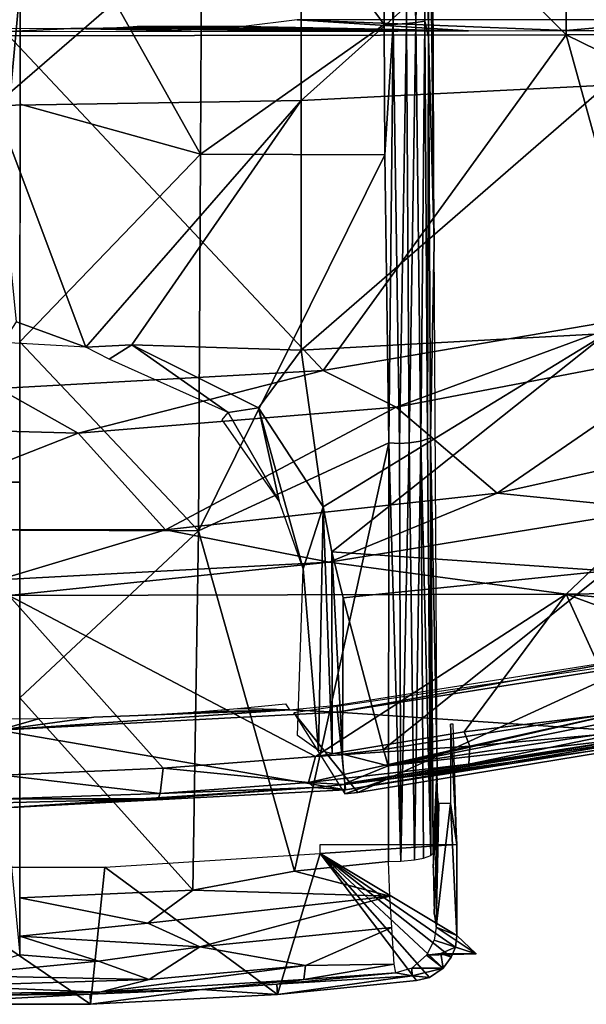
# Model space of a CAD drawing. Extents: x 508 to 920, y 340 to 1415.
# Drawn here: x 883 to 890, y 340 to 351 of the extents above; entities that cross this region are included whole.
import ezdxf

# ---------------------------------------------------------------- set-up
doc = ezdxf.new("R2010")
doc.units = 0
doc.header["$MEASUREMENT"] = 0

msp = doc.modelspace()

# ---------------------------------------------------------------- linework, layer by layer
for points in [[(883.376526, 356.992615, 893.454712), (889.495728, 350.834595, 892.608704), (889.495728, 357.002594, 893.360779)], [(883.376526, 356.992615, 893.454712), (883.376526, 350.821686, 892.702209), (889.495728, 350.834595, 892.608704)], [(889.495728, 357.002594, 893.360779), (895.609314, 350.872192, 892.334778), (895.609314, 357.031891, 893.085876)], [(889.495728, 350.834595, 892.608704), (895.609314, 350.872192, 892.334778), (889.495728, 357.002594, 893.360779)], [(887.6026, 355.590607, 895.630005), (887.485291, 353.649994, 895.411682), (887.595459, 350.948547, 895.034668)], [(887.6026, 355.590607, 895.630005), (887.595459, 350.948547, 895.034668), (887.734497, 355.577057, 895.566711)], [(887.734497, 355.577057, 895.566711), (887.595459, 350.948547, 895.034668), (887.743652, 350.957031, 894.978882)], [(887.734497, 355.577057, 895.566711), (887.844971, 350.967285, 894.898804), (887.834595, 355.586945, 895.485352)], [(887.734497, 355.577057, 895.566711), (887.743652, 350.957031, 894.978882), (887.844971, 350.967285, 894.898804)], [(887.834595, 355.586945, 895.485352), (887.844971, 350.967285, 894.898804), (887.940735, 355.446899, 895.309631)], [(887.985168, 350.808502, 894.58728), (887.967224, 355.624786, 895.166382), (887.940735, 355.446899, 895.309631)], [(888.0224, 354.325989, 893.566406), (887.967224, 355.624786, 895.166382), (888.047913, 348.550598, 892.76239)], [(888.047913, 348.550598, 892.76239), (887.967224, 355.624786, 895.166382), (887.985168, 350.808502, 894.58728)], [(887.940735, 355.446899, 895.309631), (887.844971, 350.967285, 894.898804), (887.942017, 350.982849, 894.753296)], [(887.940735, 355.446899, 895.309631), (887.942017, 350.982849, 894.753296), (887.985168, 350.808502, 894.58728)], [(883.500793, 353.05188, 895.38208), (885.481628, 349.521606, 894.877686), (885.502197, 353.655914, 895.444214)], [(887.496704, 350.945892, 895.050415), (885.502197, 353.655914, 895.444214), (885.481628, 349.521606, 894.877686)], [(887.485291, 353.649994, 895.411682), (885.502197, 353.655914, 895.444214), (887.496704, 350.945892, 895.050415)], [(887.485291, 353.649994, 895.411682), (887.496704, 350.945892, 895.050415), (887.595459, 350.948547, 895.034668)], [(886.586426, 352.967285, 870.852173), (889.937622, 353.118408, 871.12677), (886.586426, 350.114014, 872.538574)], [(886.586426, 350.114014, 872.538574), (889.937622, 353.118408, 871.12677), (889.937622, 350.281799, 872.803284)], [(883.22229, 350.058899, 872.451599), (883.222839, 352.918243, 870.761658), (886.586426, 352.967285, 870.852173)], [(883.22229, 350.058899, 872.451599), (886.586426, 352.967285, 870.852173), (886.586426, 350.114014, 872.538574)], [(883.49939, 350.072815, 894.970886), (885.481628, 349.521606, 894.877686), (883.500793, 353.05188, 895.38208)], [(882.997498, 345.921112, 894.066772), (883.5, 351.362701, 894.895325), (883, 351.362915, 894.895325)], [(882.997498, 345.921112, 894.066772), (883.497498, 345.920898, 894.066772), (883.5, 351.362701, 894.895325)], [(883.393738, 350.898712, 875.613586), (883.376953, 350.871643, 874.066162), (884.057068, 350.902344, 875.82373)], [(884.057068, 350.902344, 875.82373), (883.376953, 350.871643, 874.066162), (885.378784, 350.872498, 874.113953)], [(884.057068, 350.902344, 875.82373), (885.378784, 350.872498, 874.113953), (884.411804, 350.90799, 876.149719)], [(884.411804, 350.90799, 876.149719), (886.871277, 350.874298, 874.21521), (884.561707, 350.911804, 876.363892)], [(884.411804, 350.90799, 876.149719), (885.378784, 350.872498, 874.113953), (886.871277, 350.874298, 874.21521)], [(884.696045, 350.916931, 876.662292), (884.561707, 350.911804, 876.363892), (888.422424, 350.877014, 874.369812)], [(884.561707, 350.911804, 876.363892), (886.871277, 350.874298, 874.21521), (887.647278, 350.875488, 874.285706)], [(884.561707, 350.911804, 876.363892), (887.647278, 350.875488, 874.285706), (888.422424, 350.877014, 874.369812)], [(888.422424, 350.877014, 874.369812), (884.785889, 350.924896, 877.113892), (884.696045, 350.916931, 876.662292)], [(885.953979, 350.924896, 877.113892), (884.785889, 350.924896, 877.113892), (888.422424, 350.877014, 874.369812)], [(887.496704, 350.945892, 895.050415), (885.481628, 349.521606, 894.877686), (887.503113, 349.515594, 894.844421)], [(885.953979, 350.924896, 877.113892), (888.422424, 350.877014, 874.369812), (886.54187, 350.998199, 881.313904)], [(886.54187, 350.998199, 881.313904), (888.422424, 350.877014, 874.369812), (889.490112, 350.879364, 874.507202)], [(886.54187, 350.998199, 881.313904), (889.490112, 350.879364, 874.507202), (890.833374, 350.998199, 881.313904)], [(887.496704, 350.945892, 895.050415), (887.503113, 349.515594, 894.844421), (887.595459, 350.948547, 895.034668)], [(887.595459, 350.948547, 895.034668), (887.503113, 349.515594, 894.844421), (887.549866, 346.3508, 894.351013)], [(887.595459, 350.948547, 895.034668), (887.549866, 346.3508, 894.351013), (887.664307, 346.344666, 894.326294)], [(887.595459, 350.948547, 895.034668), (887.664307, 346.344666, 894.326294), (887.743652, 350.957031, 894.978882)], [(887.743652, 350.957031, 894.978882), (887.664307, 346.344666, 894.326294), (887.770386, 346.35199, 894.276794)], [(887.743652, 350.957031, 894.978882), (887.770386, 346.35199, 894.276794), (887.844971, 350.967285, 894.898804)], [(887.844971, 350.967285, 894.898804), (887.770386, 346.35199, 894.276794), (887.898621, 346.370361, 894.171753)], [(887.844971, 350.967285, 894.898804), (887.898621, 346.370361, 894.171753), (887.942017, 350.982849, 894.753296)], [(887.942017, 350.982849, 894.753296), (887.898621, 346.370361, 894.171753), (887.974304, 346.394775, 894.033081)], [(887.942017, 350.982849, 894.753296), (887.974304, 346.394775, 894.033081), (887.985168, 350.808502, 894.58728)], [(890.833374, 350.998199, 881.313904), (889.490112, 350.879364, 874.507202), (890.577026, 350.882294, 874.676819)], [(886.828796, 347.148407, 892.132812), (883.376526, 350.821686, 892.702209), (883.262817, 346.948212, 892.132812)], [(886.828796, 347.148407, 892.132812), (889.495728, 350.834595, 892.608704), (883.376526, 350.821686, 892.702209)], [(890.349976, 347.746704, 892.132812), (889.495728, 350.834595, 892.608704), (886.828796, 347.148407, 892.132812)], [(887.985168, 350.808502, 894.58728), (887.974304, 346.394775, 894.033081), (888.006775, 346.403717, 893.911682)], [(888.047913, 348.550598, 892.76239), (887.985168, 350.808502, 894.58728), (888.006775, 346.403717, 893.911682)], [(889.495728, 350.834595, 892.608704), (893.782104, 348.735504, 892.132812), (895.609314, 350.872192, 892.334778)], [(890.349976, 347.746704, 892.132812), (893.782104, 348.735504, 892.132812), (889.495728, 350.834595, 892.608704)], [(886.586426, 350.114014, 872.538574), (889.937622, 350.281799, 872.803284), (886.586426, 347.370392, 874.398071)], [(886.586426, 347.370392, 874.398071), (889.937622, 350.281799, 872.803284), (889.937622, 347.554291, 874.651978)], [(886.586426, 350.114014, 872.538574), (884.221069, 347.404938, 874.248474), (883.22229, 350.058899, 872.451599)], [(883.22229, 350.058899, 872.451599), (884.221069, 347.404938, 874.248474), (883.460083, 347.681213, 874.049072)], [(883.49823, 347.463013, 894.575806), (885.481628, 349.521606, 894.877686), (883.49939, 350.072815, 894.970886)], [(886.586426, 350.114014, 872.538574), (884.727173, 347.430206, 874.25293), (884.221069, 347.404938, 874.248474)], [(886.586426, 347.370392, 874.398071), (884.727173, 347.430206, 874.25293), (886.586426, 350.114014, 872.538574)], [(883.49823, 347.463013, 894.575806), (885.460083, 345.386414, 894.224182), (885.481628, 349.521606, 894.877686)], [(887.503113, 349.515594, 894.844421), (885.481628, 349.521606, 894.877686), (885.460083, 345.386414, 894.224182)], [(887.503113, 349.515594, 894.844421), (885.460083, 345.386414, 894.224182), (887.549866, 346.3508, 894.351013)], [(888.006775, 346.403717, 893.911682), (888.079102, 342.800903, 891.791626), (888.047913, 348.550598, 892.76239)], [(884.221069, 347.404938, 874.248474), (883.315002, 347.453125, 874.30365), (883.460083, 347.681213, 874.049072)], [(886.828796, 347.148407, 892.436401), (887.630005, 346.744293, 892.357605), (890.349976, 347.746704, 892.436401)], [(890.349976, 347.746704, 892.436401), (890.349976, 347.746704, 892.132812), (886.828796, 347.148407, 892.436401)], [(886.828796, 347.148407, 892.436401), (890.349976, 347.746704, 892.132812), (886.828796, 347.148407, 892.132812)], [(890.349976, 347.746704, 892.436401), (887.630005, 346.744293, 892.357605), (891.070007, 347.404388, 892.357605)], [(886.586426, 347.370392, 874.398071), (889.937622, 347.554291, 874.651978), (886.825867, 345.651123, 875.715271)], [(886.825867, 345.651123, 875.715271), (889.937622, 347.554291, 874.651978), (886.924072, 345.154205, 876.117371)], [(889.937622, 344.946198, 876.66571), (886.924072, 345.154205, 876.117371), (889.937622, 347.554291, 874.651978)], [(883.497192, 345.39389, 894.237915), (885.460083, 345.386414, 894.224182), (883.49823, 347.463013, 894.575806)], [(884.477539, 347.269714, 874.466248), (884.221069, 347.404938, 874.248474), (884.727173, 347.430206, 874.25293)], [(885.783752, 346.684021, 874.918823), (884.477539, 347.269714, 874.466248), (884.727173, 347.430206, 874.25293)], [(885.783752, 346.684021, 874.918823), (884.727173, 347.430206, 874.25293), (886.115784, 346.738647, 874.822266)], [(886.115784, 346.738647, 874.822266), (884.727173, 347.430206, 874.25293), (886.586426, 347.370392, 874.398071)], [(886.825867, 345.651123, 875.715271), (886.115784, 346.738647, 874.822266), (886.586426, 347.370392, 874.398071)], [(887.630005, 346.744293, 892.357605), (887.630005, 346.744293, 892.053772), (891.070007, 347.404388, 892.053772)], [(887.630005, 346.744293, 892.357605), (891.070007, 347.404388, 892.053772), (891.070007, 347.404388, 892.357605)], [(888.736694, 345.799103, 891.875488), (891.070007, 347.404388, 892.053772), (887.630005, 346.744293, 892.053772)], [(892.312988, 346.595795, 891.875488), (891.070007, 347.404388, 892.053772), (888.736694, 345.799103, 891.875488)], [(883.262817, 346.948212, 892.436401), (884.138794, 346.459991, 892.357605), (886.828796, 347.148407, 892.436401)], [(886.828796, 347.148407, 892.436401), (886.828796, 347.148407, 892.132812), (883.262817, 346.948212, 892.436401)], [(883.262817, 346.948212, 892.436401), (886.828796, 347.148407, 892.132812), (883.262817, 346.948212, 892.132812)], [(886.828796, 347.148407, 892.436401), (884.138794, 346.459991, 892.357605), (887.630005, 346.744293, 892.357605)], [(883.262817, 346.948212, 892.436401), (880.637207, 346.554901, 892.357605), (884.138794, 346.459991, 892.357605)], [(884.138794, 346.459991, 892.357605), (884.138794, 346.459991, 892.053772), (887.630005, 346.744293, 892.053772)], [(884.138794, 346.459991, 892.357605), (887.630005, 346.744293, 892.053772), (887.630005, 346.744293, 892.357605)], [(885.094727, 345.398407, 891.875488), (887.630005, 346.744293, 892.053772), (884.138794, 346.459991, 892.053772)], [(888.736694, 345.799103, 891.875488), (887.630005, 346.744293, 892.053772), (885.094727, 345.398407, 891.875488)], [(885.719055, 346.603485, 875.267212), (885.783752, 346.684021, 874.918823), (886.345032, 345.710388, 876.041199)], [(886.345032, 345.710388, 876.041199), (885.783752, 346.684021, 874.918823), (886.115784, 346.738647, 874.822266)], [(886.115784, 346.738647, 874.822266), (886.608276, 344.96814, 876.541443), (886.345032, 345.710388, 876.041199)], [(886.825867, 345.651123, 875.715271), (886.608276, 344.96814, 876.541443), (886.115784, 346.738647, 874.822266)], [(892.312988, 346.595795, 892.179504), (892.312988, 346.595795, 891.875488), (888.736694, 345.799103, 892.179504)], [(888.736694, 345.799103, 892.179504), (892.312988, 346.595795, 891.875488), (888.736694, 345.799103, 891.875488)], [(888.736694, 345.799103, 892.179504), (890.479309, 345.623993, 892.096619), (892.312988, 346.595795, 892.179504)], [(880.637207, 346.554901, 892.357605), (880.637207, 346.554901, 892.053772), (884.138794, 346.459991, 892.053772)], [(880.637207, 346.554901, 892.357605), (884.138794, 346.459991, 892.053772), (884.138794, 346.459991, 892.357605)], [(881.430725, 345.398407, 891.875488), (884.138794, 346.459991, 892.053772), (880.637207, 346.554901, 892.053772)], [(885.094727, 345.398407, 891.875488), (884.138794, 346.459991, 892.053772), (881.430725, 345.398407, 891.875488)], [(887.831299, 341.774109, 893.447449), (887.898621, 346.370361, 894.171753), (887.770386, 346.35199, 894.276794)], [(887.929504, 341.791412, 893.358398), (887.898621, 346.370361, 894.171753), (887.831299, 341.774109, 893.447449)], [(888.008362, 341.819305, 893.212402), (887.974304, 346.394775, 894.033081), (887.898621, 346.370361, 894.171753)], [(888.008362, 341.819305, 893.212402), (887.898621, 346.370361, 894.171753), (887.929504, 341.791412, 893.358398)], [(888.008362, 341.819305, 893.212402), (888.006775, 346.403717, 893.911682), (887.974304, 346.394775, 894.033081)], [(888.033936, 341.845612, 893.07373), (888.006775, 346.403717, 893.911682), (888.008362, 341.819305, 893.212402)], [(888.033936, 341.845612, 893.07373), (888.079102, 342.800903, 891.791626), (888.006775, 346.403717, 893.911682)], [(887.549866, 346.3508, 894.351013), (885.460083, 345.386414, 894.224182), (886.51178, 341.649414, 893.544128)], [(887.549866, 346.3508, 894.351013), (886.51178, 341.649414, 893.544128), (887.544922, 341.754303, 893.544128)], [(887.678772, 341.758209, 893.527466), (887.549866, 346.3508, 894.351013), (887.544922, 341.754303, 893.544128)], [(887.678772, 341.758209, 893.527466), (887.664307, 346.344666, 894.326294), (887.549866, 346.3508, 894.351013)], [(887.678772, 341.758209, 893.527466), (887.770386, 346.35199, 894.276794), (887.664307, 346.344666, 894.326294)], [(887.831299, 341.774109, 893.447449), (887.770386, 346.35199, 894.276794), (887.678772, 341.758209, 893.527466)], [(883.495117, 340.730194, 893.135193), (883.497498, 345.920898, 894.066772), (882.997498, 345.921112, 894.066772)], [(888.736694, 345.799103, 892.179504), (888.736694, 345.799103, 891.875488), (885.094727, 345.398407, 892.179504)], [(885.094727, 345.398407, 892.179504), (888.736694, 345.799103, 891.875488), (885.094727, 345.398407, 891.875488)], [(885.094727, 345.398407, 892.179504), (886.891785, 345.042694, 892.096619), (888.736694, 345.799103, 892.179504)], [(888.736694, 345.799103, 892.179504), (886.891785, 345.042694, 892.096619), (890.479309, 345.623993, 892.096619)], [(886.825867, 345.651123, 875.715271), (886.775757, 342.972076, 878.061951), (886.608276, 344.96814, 876.541443)], [(886.825867, 345.651123, 875.715271), (886.925293, 342.941193, 878.02771), (886.775757, 342.972076, 878.061951)], [(886.924072, 345.154205, 876.117371), (886.925293, 342.941193, 878.02771), (886.825867, 345.651123, 875.715271)], [(886.891785, 345.042694, 891.79248), (889.495728, 344.692108, 891.670471), (890.479309, 345.623993, 891.79248)], [(886.891785, 345.042694, 892.096619), (886.891785, 345.042694, 891.79248), (890.479309, 345.623993, 891.79248)], [(886.891785, 345.042694, 892.096619), (890.479309, 345.623993, 891.79248), (890.479309, 345.623993, 892.096619)], [(895.278992, 344.775299, 891.424744), (890.479309, 345.623993, 891.79248), (889.495728, 344.692108, 891.670471)], [(885.094727, 345.398407, 892.179504), (885.094727, 345.398407, 891.875488), (881.430725, 345.398407, 892.179504)], [(881.430725, 345.398407, 892.179504), (885.094727, 345.398407, 891.875488), (881.430725, 345.398407, 891.875488)], [(881.430725, 345.398407, 892.179504), (883.262817, 344.848206, 892.096619), (885.094727, 345.398407, 892.179504)], [(885.094727, 345.398407, 892.179504), (883.262817, 344.848206, 892.096619), (886.891785, 345.042694, 892.096619)], [(883.496399, 343.552399, 893.914429), (885.460083, 345.386414, 894.224182), (883.497192, 345.39389, 894.237915)], [(883.496399, 343.552399, 893.914429), (885.395874, 341.441315, 893.521423), (885.460083, 345.386414, 894.224182)], [(885.460083, 345.386414, 894.224182), (885.395874, 341.441315, 893.521423), (886.51178, 341.649414, 893.544128)], [(886.924072, 345.154205, 876.117371), (887.047974, 344.650696, 876.542725), (887.041321, 342.935028, 878.02356)], [(886.924072, 345.154205, 876.117371), (887.041321, 342.935028, 878.02356), (886.925293, 342.941193, 878.02771)], [(889.937622, 344.946198, 876.66571), (887.047974, 344.650696, 876.542725), (886.924072, 345.154205, 876.117371)], [(883.262817, 344.848206, 891.79248), (883.376526, 344.676392, 891.763611), (886.891785, 345.042694, 891.79248)], [(883.262817, 344.848206, 892.096619), (883.262817, 344.848206, 891.79248), (886.891785, 345.042694, 891.79248)], [(883.262817, 344.848206, 892.096619), (886.891785, 345.042694, 891.79248), (886.891785, 345.042694, 892.096619)], [(886.891785, 345.042694, 891.79248), (883.376526, 344.676392, 891.763611), (889.495728, 344.692108, 891.670471)], [(886.608276, 344.96814, 876.541443), (886.775757, 342.972076, 878.061951), (886.543884, 343.137604, 878.245422)], [(887.490723, 342.986389, 878.022888), (887.047974, 344.650696, 876.542725), (889.937622, 344.946198, 876.66571)], [(889.937622, 344.946198, 876.66571), (890.204773, 343.412201, 878.022888), (887.490723, 342.986389, 878.022888)], [(895.278992, 344.775299, 891.424744), (889.495728, 344.692108, 891.670471), (893.753174, 344.300323, 891.430359)], [(883.376526, 344.676392, 891.763611), (883.311218, 342.701447, 891.421936), (885.068726, 342.780731, 891.428162)], [(886.743042, 342.90802, 891.429565), (889.495728, 344.692108, 891.670471), (883.376526, 344.676392, 891.763611)], [(886.743042, 342.90802, 891.429565), (883.376526, 344.676392, 891.763611), (885.068726, 342.780731, 891.428162)], [(888.374573, 343.177612, 891.441284), (889.495728, 344.692108, 891.670471), (886.743042, 342.90802, 891.429565)], [(887.490723, 342.986389, 878.022888), (887.041321, 342.935028, 878.02356), (887.047974, 344.650696, 876.542725)], [(888.374573, 343.177612, 891.441284), (890.088501, 343.386627, 891.427612), (889.495728, 344.692108, 891.670471)], [(889.495728, 344.692108, 891.670471), (890.088501, 343.386627, 891.427612), (891.933838, 343.792786, 891.428711)], [(893.753174, 344.300323, 891.430359), (889.495728, 344.692108, 891.670471), (891.933838, 343.792786, 891.428711)], [(886.983887, 343.393188, 887.614014), (886.97583, 343.471313, 883.113892), (890.648071, 344.052887, 883.113892)], [(886.983887, 343.393188, 887.614014), (890.648071, 344.052887, 883.113892), (890.664429, 343.976105, 887.614014)], [(886.503601, 343.38559, 885.114014), (887.209106, 342.512085, 885.114014), (890.343201, 343.950195, 885.114014)], [(890.664429, 343.976105, 887.614014), (890.842407, 343.138489, 887.614014), (886.983887, 343.393188, 887.614014)], [(890.343201, 343.950195, 885.114014), (887.209106, 342.512085, 885.114014), (891.109192, 343.151489, 885.114014)], [(883.496399, 343.552399, 893.914429), (883.495483, 341.356232, 893.515991), (885.395874, 341.441315, 893.521423)], [(886.457092, 343.420685, 883.113892), (885.885193, 343.434692, 879.629272), (886.415405, 343.486786, 879.08728)], [(886.457092, 343.420685, 883.113892), (886.97583, 343.471313, 883.113892), (886.983887, 343.393188, 887.614014)], [(883.262817, 343.198212, 887.614014), (884.308472, 343.338287, 880.471802), (886.457092, 343.420685, 883.113892)], [(883.262817, 343.198212, 887.614014), (886.457092, 343.420685, 883.113892), (886.983887, 343.393188, 887.614014)], [(886.983887, 343.393188, 887.614014), (887.073486, 342.541504, 887.614014), (883.262817, 343.198212, 887.614014)], [(883.718079, 343.323792, 880.5849), (884.308472, 343.338287, 880.471802), (883.262817, 343.198212, 887.614014)], [(884.875183, 343.363007, 880.271729), (886.457092, 343.420685, 883.113892), (884.308472, 343.338287, 880.471802)], [(884.875183, 343.363007, 880.271729), (885.403198, 343.395905, 879.989929), (886.457092, 343.420685, 883.113892)], [(885.403198, 343.395905, 879.989929), (885.885193, 343.434692, 879.629272), (886.457092, 343.420685, 883.113892)], [(887.209106, 342.512085, 885.114014), (886.503601, 343.38559, 885.114014), (887.064819, 342.496796, 885.114014)], [(886.983887, 343.393188, 887.614014), (890.842407, 343.138489, 887.614014), (887.073486, 342.541504, 887.614014)], [(890.204773, 343.412201, 878.022888), (887.541626, 342.805908, 878.236816), (887.490723, 342.986389, 878.022888)], [(890.204773, 343.412201, 878.022888), (890.219604, 343.337006, 878.100281), (887.541626, 342.805908, 878.236816)], [(890.247498, 343.208435, 878.282593), (887.541626, 342.805908, 878.236816), (890.219604, 343.337006, 878.100281)], [(890.088501, 343.386627, 891.427612), (888.374573, 343.177612, 891.441284), (888.438904, 343.022125, 891.387329)], [(888.438904, 343.022125, 891.387329), (890.119019, 343.169708, 891.27655), (890.088501, 343.386627, 891.427612)], [(883.262817, 343.198212, 887.614014), (883.231201, 343.32019, 880.612549), (883.718079, 343.323792, 880.5849)], [(888.293823, 341.939606, 885.631287), (888.22522, 343.264008, 887.614014), (888.224792, 342.391113, 887.614014)], [(888.255615, 343.263885, 886.742493), (888.22522, 343.264008, 887.614014), (888.293823, 341.939606, 885.631287)], [(883.262817, 343.198212, 887.614014), (887.073486, 342.541504, 887.614014), (883.262817, 342.341797, 887.614014)], [(888.438904, 343.022125, 891.387329), (888.374573, 343.177612, 891.441284), (886.743042, 342.90802, 891.429565)], [(890.126892, 343.053314, 890.957703), (887.073486, 342.541504, 887.614014), (890.842407, 343.138489, 887.614014)], [(891.109192, 343.151489, 885.114014), (887.209106, 342.512085, 885.114014), (887.529175, 342.660309, 878.746399)], [(887.529175, 342.660309, 878.746399), (890.268005, 343.089996, 878.746399), (891.109192, 343.151489, 885.114014)], [(890.263672, 343.112366, 878.564514), (887.541626, 342.805908, 878.236816), (890.247498, 343.208435, 878.282593)], [(888.42688, 342.824921, 891.162476), (890.126892, 343.053314, 890.957703), (890.791687, 343.188965, 891.057922)], [(888.42688, 342.824921, 891.162476), (890.791687, 343.188965, 891.057922), (890.119019, 343.169708, 891.27655)], [(888.438904, 343.022125, 891.387329), (888.42688, 342.824921, 891.162476), (890.119019, 343.169708, 891.27655)], [(886.743042, 342.90802, 891.429565), (886.664673, 342.623657, 891.219482), (888.438904, 343.022125, 891.387329)], [(886.664673, 342.623657, 891.219482), (888.42688, 342.824921, 891.162476), (888.438904, 343.022125, 891.387329)], [(887.529175, 342.660309, 878.746399), (887.064941, 342.612152, 878.54071), (890.263672, 343.112366, 878.564514)], [(887.064941, 342.612152, 878.54071), (887.541626, 342.805908, 878.236816), (890.263672, 343.112366, 878.564514)], [(888.433228, 342.769287, 890.957703), (887.073486, 342.541504, 887.614014), (890.126892, 343.053314, 890.957703)], [(887.529175, 342.660309, 878.746399), (890.263672, 343.112366, 878.564514), (890.268005, 343.089996, 878.746399)], [(888.42688, 342.824921, 891.162476), (888.433228, 342.769287, 890.957703), (890.126892, 343.053314, 890.957703)], [(885.068726, 342.780731, 891.428162), (886.664673, 342.623657, 891.219482), (886.743042, 342.90802, 891.429565)], [(887.490723, 342.986389, 878.022888), (887.541626, 342.805908, 878.236816), (887.041321, 342.935028, 878.02356)], [(887.064941, 342.612152, 878.54071), (887.041321, 342.935028, 878.02356), (887.541626, 342.805908, 878.236816)], [(886.664673, 342.623657, 891.219482), (887.067383, 342.599609, 890.957703), (888.42688, 342.824921, 891.162476)], [(888.42688, 342.824921, 891.162476), (887.067383, 342.599609, 890.957703), (888.433228, 342.769287, 890.957703)], [(888.033936, 341.845612, 893.07373), (888.080383, 342.674622, 891.752563), (888.079102, 342.800903, 891.791626)], [(883.311218, 342.701447, 891.421936), (883.309692, 342.441498, 891.169922), (885.039062, 342.500641, 891.210938)], [(883.311218, 342.701447, 891.421936), (885.039062, 342.500641, 891.210938), (885.068726, 342.780731, 891.428162)], [(885.068726, 342.780731, 891.428162), (885.039062, 342.500641, 891.210938), (886.664673, 342.623657, 891.219482)], [(888.433228, 342.769287, 890.957703), (887.067383, 342.599609, 890.957703), (887.073486, 342.541504, 887.614014)], [(885.039062, 342.500641, 891.210938), (886.729126, 342.565613, 890.957703), (886.664673, 342.623657, 891.219482)], [(886.664673, 342.623657, 891.219482), (886.729126, 342.565613, 890.957703), (887.067383, 342.599609, 890.957703)], [(887.073486, 342.541504, 887.614014), (887.067383, 342.599609, 890.957703), (886.729126, 342.565613, 890.957703)], [(887.529175, 342.660309, 878.746399), (887.209106, 342.512085, 885.114014), (887.064819, 342.496796, 885.114014)], [(887.529175, 342.660309, 878.746399), (887.064819, 342.496796, 885.114014), (887.064941, 342.612152, 878.54071)], [(888.033936, 341.845612, 893.07373), (888.035522, 341.684296, 893.025574), (888.080383, 342.674622, 891.752563)], [(888.080383, 342.674622, 891.752563), (888.035522, 341.684296, 893.025574), (888.087036, 342.447693, 891.559753)], [(887.073486, 342.541504, 887.614014), (886.729126, 342.565613, 890.957703), (883.262817, 342.341797, 887.614014)], [(883.262817, 342.341797, 887.614014), (886.729126, 342.565613, 890.957703), (885.015808, 342.442413, 890.957703)], [(883.309692, 342.441498, 891.169922), (885.015808, 342.442413, 890.957703), (885.039062, 342.500641, 891.210938)], [(885.039062, 342.500641, 891.210938), (885.015808, 342.442413, 890.957703), (886.729126, 342.565613, 890.957703)], [(883.262817, 342.341797, 887.614014), (885.015808, 342.442413, 890.957703), (883.27832, 342.400208, 890.957703)], [(883.309692, 342.441498, 891.169922), (883.27832, 342.400208, 890.957703), (885.015808, 342.442413, 890.957703)], [(888.046997, 341.177124, 892.688416), (888.087036, 342.447693, 891.559753), (888.035522, 341.684296, 893.025574)], [(888.087036, 342.447693, 891.559753), (888.046997, 341.177124, 892.688416), (888.067322, 341.033691, 892.104919)], [(888.067322, 341.033691, 892.104919), (888.09613, 342.391205, 891.299805), (888.087036, 342.447693, 891.559753)], [(888.067322, 341.033691, 892.104919), (888.224792, 342.391113, 887.614014), (888.09613, 342.391205, 891.299805)], [(888.293274, 340.942688, 885.631287), (888.224792, 342.391113, 887.614014), (888.067322, 341.033691, 892.104919)], [(888.293823, 341.939606, 885.631287), (888.224792, 342.391113, 887.614014), (888.293274, 340.942688, 885.631287)], [(886.792908, 341.940308, 885.631287), (888.293823, 341.939606, 885.631287), (886.792786, 341.8414, 885.631287)], [(886.792786, 341.8414, 885.631287), (888.293823, 341.939606, 885.631287), (888.293274, 340.942688, 885.631287)], [(886.792786, 341.8414, 885.631287), (886.326599, 340.294708, 885.631287), (884.429626, 341.691589, 885.631287)], [(886.792786, 341.8414, 885.631287), (887.852722, 340.446686, 885.631287), (886.326599, 340.294708, 885.631287)], [(888.293274, 340.942688, 885.631287), (888.279541, 340.814606, 885.631287), (886.792786, 341.8414, 885.631287)], [(888.279541, 340.814606, 885.631287), (888.232422, 340.704498, 885.631287), (886.792786, 341.8414, 885.631287)], [(886.792786, 341.8414, 885.631287), (888.232422, 340.704498, 885.631287), (888.145935, 340.582092, 885.631287)], [(886.792786, 341.8414, 885.631287), (888.145935, 340.582092, 885.631287), (887.996338, 340.480682, 885.631287)], [(886.792786, 341.8414, 885.631287), (887.996338, 340.480682, 885.631287), (887.852722, 340.446686, 885.631287)], [(886.51178, 341.649414, 893.544128), (887.561035, 341.374573, 893.434082), (887.544922, 341.754303, 893.544128)], [(884.429626, 341.691589, 885.631287), (884.273071, 340.186188, 885.631287), (882.061523, 341.692688, 885.631287)], [(882.061523, 341.692688, 885.631287), (884.273071, 340.186188, 885.631287), (882.216614, 340.187195, 885.631287)], [(884.429626, 341.691589, 885.631287), (886.326599, 340.294708, 885.631287), (884.273071, 340.186188, 885.631287)], [(887.561035, 341.374573, 893.434082), (886.51178, 341.649414, 893.544128), (885.395874, 341.441315, 893.521423)], [(885.395874, 341.441315, 893.521423), (883.495483, 341.356232, 893.515991), (884.900391, 341.077271, 893.3703)], [(887.561035, 341.374573, 893.434082), (885.395874, 341.441315, 893.521423), (884.900391, 341.077271, 893.3703)], [(884.900391, 341.077271, 893.3703), (883.495483, 341.356232, 893.515991), (883.495239, 340.936157, 893.300659)], [(887.561035, 341.374573, 893.434082), (884.900391, 341.077271, 893.3703), (885.47345, 340.817017, 893.167725)], [(885.47345, 340.817017, 893.167725), (887.581421, 341.031403, 893.175415), (887.561035, 341.374573, 893.434082)], [(883.495239, 340.936157, 893.300659), (885.47345, 340.817017, 893.167725), (884.900391, 341.077271, 893.3703)], [(885.47345, 340.817017, 893.167725), (886.632568, 340.613922, 892.811951), (887.581421, 341.031403, 893.175415)], [(886.632568, 340.613922, 892.811951), (887.608521, 340.626251, 892.63855), (887.581421, 341.031403, 893.175415)], [(888.067322, 341.033691, 892.104919), (888.044556, 340.891937, 892.106018), (888.507751, 340.738983, 879.189941)], [(888.507751, 340.738983, 879.189941), (888.293274, 340.942688, 885.631287), (888.067322, 341.033691, 892.104919)], [(883.495117, 340.730194, 893.135193), (884.360413, 340.658997, 893.042114), (883.495239, 340.936157, 893.300659)], [(883.495239, 340.936157, 893.300659), (884.360413, 340.658997, 893.042114), (885.47345, 340.817017, 893.167725)], [(888.507751, 340.738983, 879.189941), (888.044556, 340.891937, 892.106018), (887.962524, 340.7276, 892.105469)], [(888.293274, 340.942688, 885.631287), (888.507751, 340.738983, 879.189941), (888.279541, 340.814606, 885.631287)], [(885.47345, 340.817017, 893.167725), (884.360413, 340.658997, 893.042114), (884.915039, 340.459412, 892.72052)], [(886.632568, 340.613922, 892.811951), (885.47345, 340.817017, 893.167725), (884.915039, 340.459412, 892.72052)], [(888.507751, 340.738983, 879.189941), (887.962524, 340.7276, 892.105469), (888.11853, 340.744995, 888.851013)], [(888.11853, 340.744995, 888.851013), (887.962524, 340.7276, 892.105469), (888.145935, 340.582092, 885.631287)], [(888.279541, 340.814606, 885.631287), (888.507751, 340.738983, 879.189941), (888.11853, 340.744995, 888.851013)], [(888.279541, 340.814606, 885.631287), (888.11853, 340.744995, 888.851013), (888.232422, 340.704498, 885.631287)], [(888.232422, 340.704498, 885.631287), (888.11853, 340.744995, 888.851013), (888.145935, 340.582092, 885.631287)], [(883.495117, 340.730194, 893.135193), (882.729919, 340.501495, 892.846252), (884.360413, 340.658997, 893.042114)], [(884.360413, 340.658997, 893.042114), (882.729919, 340.501495, 892.846252), (884.915039, 340.459412, 892.72052)], [(888.145935, 340.582092, 885.631287), (887.962524, 340.7276, 892.105469), (887.802368, 340.582062, 892.101807)], [(886.632568, 340.613922, 892.811951), (884.915039, 340.459412, 892.72052), (884.375549, 340.319061, 892.357971)], [(886.632568, 340.613922, 892.811951), (884.375549, 340.319061, 892.357971), (886.615906, 340.458801, 892.352295)], [(886.317688, 340.407196, 892.096191), (887.802795, 340.497467, 888.930115), (887.624329, 340.5336, 892.096191)], [(886.615906, 340.458801, 892.352295), (886.317688, 340.407196, 892.096191), (887.624329, 340.5336, 892.096191)], [(887.624329, 340.5336, 892.096191), (887.608521, 340.626251, 892.63855), (886.615906, 340.458801, 892.352295)], [(886.615906, 340.458801, 892.352295), (887.608521, 340.626251, 892.63855), (886.632568, 340.613922, 892.811951)], [(887.802795, 340.497467, 888.930115), (887.802368, 340.582062, 892.101807), (887.624329, 340.5336, 892.096191)], [(888.145935, 340.582092, 885.631287), (887.802368, 340.582062, 892.101807), (887.802795, 340.497467, 888.930115)], [(887.996338, 340.480682, 885.631287), (888.145935, 340.582092, 885.631287), (887.802795, 340.497467, 888.930115)], [(884.915039, 340.459412, 892.72052), (882.729919, 340.501495, 892.846252), (882.683472, 340.3909, 892.60022)], [(884.915039, 340.459412, 892.72052), (882.683472, 340.3909, 892.60022), (884.375549, 340.319061, 892.357971)], [(886.615906, 340.458801, 892.352295), (884.375549, 340.319061, 892.357971), (885.495422, 340.350586, 892.096191)], [(886.615906, 340.458801, 892.352295), (885.495422, 340.350586, 892.096191), (886.317688, 340.407196, 892.096191)], [(886.317688, 340.407196, 892.096191), (886.326599, 340.294708, 885.631287), (887.802795, 340.497467, 888.930115)], [(886.326599, 340.294708, 885.631287), (887.852722, 340.446686, 885.631287), (887.802795, 340.497467, 888.930115)], [(887.996338, 340.480682, 885.631287), (887.802795, 340.497467, 888.930115), (887.852722, 340.446686, 885.631287)], [(882.683472, 340.3909, 892.60022), (882.220215, 340.302246, 892.231506), (884.375549, 340.319061, 892.357971)], [(884.375549, 340.319061, 892.357971), (882.220215, 340.302246, 892.231506), (883.244873, 340.285797, 892.096191)], [(884.375549, 340.319061, 892.357971), (883.244873, 340.285797, 892.096191), (884.270081, 340.299011, 892.096191)], [(884.270081, 340.299011, 892.096191), (884.273071, 340.186188, 885.631287), (885.495422, 340.350586, 892.096191)], [(884.375549, 340.319061, 892.357971), (884.270081, 340.299011, 892.096191), (885.495422, 340.350586, 892.096191)], [(885.495422, 340.350586, 892.096191), (884.273071, 340.186188, 885.631287), (886.326599, 340.294708, 885.631287)], [(885.495422, 340.350586, 892.096191), (886.326599, 340.294708, 885.631287), (886.317688, 340.407196, 892.096191)], [(883.244873, 340.285797, 892.096191), (882.216614, 340.187195, 885.631287), (884.270081, 340.299011, 892.096191)], [(884.270081, 340.299011, 892.096191), (882.216614, 340.187195, 885.631287), (884.273071, 340.186188, 885.631287)]]:
    msp.add_3dface(points)

doc.saveas('drawing.dxf')
